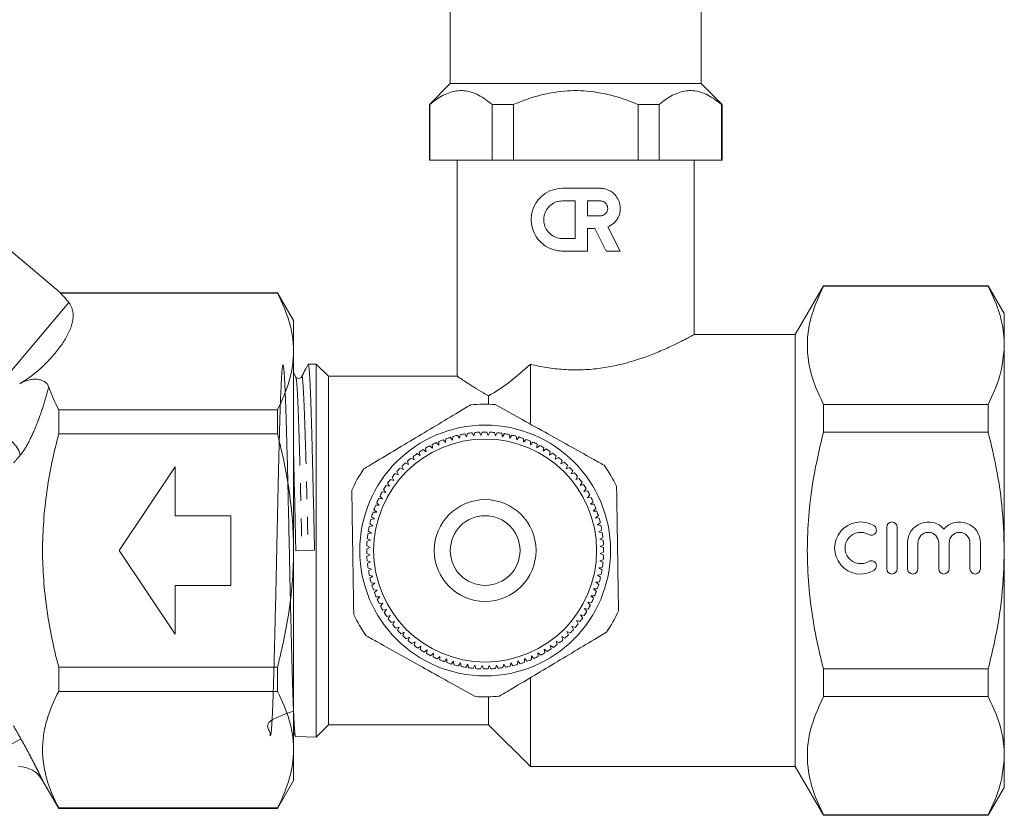
# Model space of a CAD drawing. Units: millimetres. Extents: x -50 to 647, y -2 to 339.
# Drawn here: x 577 to 647, y 199 to 256 of the extents above; entities that cross this region are included whole.
import ezdxf

# ---------------------------------------------------------------- set-up
doc = ezdxf.new("R2010")
doc.units = ezdxf.units.MM
doc.linetypes.add('PHANTOM', pattern=[12.7, 6.35, -1.27, 1.27, -1.27, 1.27, -1.27])

msp = doc.modelspace()

# ---------------------------------------------------------------- linework, layer by layer
at = {"color": 7, "linetype": 'Continuous', "lineweight": 15}
for p, q in [((607.48, 265.129), (607.48, 251.529)), ((625.48, 251.529), (625.48, 265.129)), ((579.52, 236.528), (557.23, 255.231)), ((607.48, 251.529), (605.98, 250.029)), ((616.48, 251.529), (607.48, 251.529)), ((625.48, 251.529), (616.48, 251.529)), ((626.98, 250.029), (625.48, 251.529)), ((605.98, 250.029), (605.98, 246.029)), ((606.016, 250.029), (605.98, 250.029)), ((606.016, 250.029), (606.016, 246.029)), ((612.007, 250.029), (610.488, 250.029)), ((610.488, 246.029), (610.488, 250.029)), ((612.007, 250.029), (612.007, 246.029)), ((620.952, 246.029), (620.952, 250.029)), ((622.471, 250.029), (620.952, 250.029)), ((622.471, 250.029), (622.471, 246.029)), ((626.98, 250.029), (626.943, 250.029)), ((626.943, 246.029), (626.943, 250.029)), ((626.98, 246.029), (626.98, 250.029)), ((606.016, 246.029), (605.98, 246.029)), ((606.016, 246.029), (610.488, 246.029)), ((607.98, 246.029), (607.98, 230.522)), ((612.007, 246.029), (610.488, 246.029)), ((612.007, 246.029), (620.952, 246.029)), ((622.471, 246.029), (620.952, 246.029)), ((622.471, 246.029), (626.943, 246.029)), ((624.98, 233.523), (624.98, 246.029)), ((626.98, 246.029), (626.943, 246.029)), ((618.234, 244.02), (615.532, 244.02)), ((616.433, 243.119), (615.532, 243.119)), ((616.433, 240.417), (616.433, 243.119)), ((618.234, 243.119), (617.333, 243.119)), ((617.333, 243.119), (617.333, 242.038)), ((617.333, 242.038), (618.234, 242.038)), ((617.333, 241.138), (617.838, 241.138)), ((617.333, 239.516), (617.333, 241.138)), ((617.838, 241.138), (618.664, 239.516)), ((619.675, 239.516), (618.792, 241.25)), ((615.532, 240.417), (616.433, 240.417)), ((615.532, 239.516), (617.333, 239.516)), ((618.664, 239.516), (619.675, 239.516)), ((634.25, 237.029), (632.23, 233.529)), ((646.075, 237.029), (634.25, 237.029)), ((634.25, 236.994), (634.25, 237.029)), ((646.075, 236.994), (634.25, 236.994)), ((647.23, 235.029), (646.075, 237.029)), ((646.075, 237.029), (646.075, 236.994)), ((595.075, 236.529), (579.498, 236.529)), ((579.498, 236.502), (595.075, 236.502)), ((596.23, 234.529), (595.075, 236.529)), ((595.075, 236.502), (595.075, 236.529)), ((647.23, 232.752), (647.23, 235.029)), ((596.23, 234.529), (596.23, 232.319)), ((632.23, 233.529), (624.969, 233.529)), ((632.23, 218.029), (632.23, 233.529)), ((647.23, 218.029), (647.23, 232.752)), ((596.23, 232.319), (596.23, 218.029)), ((597.847, 231.412), (597.284, 231.397)), ((598.73, 230.529), (597.847, 231.412)), ((597.847, 231.412), (597.847, 204.646)), ((613.23, 227.156), (613.23, 231.392)), ((596.395, 230.495), (596.23, 230.813)), ((596.81, 230.433), (596.813, 230.443)), ((607.99, 230.529), (598.73, 230.529)), ((598.73, 218.029), (598.73, 230.529)), ((610.23, 228.526), (610.23, 229.123)), ((634.25, 226.515), (634.25, 228.509)), ((634.25, 228.509), (646.075, 228.509)), ((646.075, 228.509), (646.075, 226.515)), ((579.38, 228.135), (579.38, 226.396)), ((595.075, 228.135), (579.38, 228.135)), ((595.075, 226.396), (595.075, 228.135)), ((579.38, 226.396), (595.075, 226.396)), ((607.473, 226.151), (607.637, 225.948)), ((607.637, 225.948), (607.665, 226.208)), ((607.988, 226.293), (608.139, 226.08)), ((608.139, 226.08), (608.183, 226.337)), ((608.511, 226.401), (608.648, 226.179)), ((608.648, 226.179), (608.708, 226.434)), ((609.039, 226.477), (609.163, 226.247)), ((609.163, 226.247), (609.238, 226.497)), ((609.572, 226.519), (609.68, 226.282)), ((609.68, 226.282), (609.772, 226.527)), ((610.106, 226.528), (610.199, 226.284)), ((610.199, 226.284), (610.306, 226.523)), ((610.639, 226.504), (610.717, 226.254)), ((610.717, 226.254), (610.838, 226.486)), ((611.17, 226.445), (611.232, 226.192)), ((611.232, 226.192), (611.368, 226.415)), ((611.696, 226.354), (611.742, 226.097)), ((611.742, 226.097), (611.891, 226.311)), ((612.215, 226.23), (612.245, 225.97)), ((612.245, 225.97), (612.408, 226.175)), ((612.726, 226.073), (612.739, 225.812)), ((646.075, 226.515), (634.25, 226.515)), ((605.742, 225.117), (605.704, 225.375)), ((605.996, 225.538), (606.195, 225.369)), ((606.195, 225.369), (606.173, 225.629)), ((606.475, 225.773), (606.663, 225.592)), ((606.663, 225.592), (606.658, 225.853)), ((606.968, 225.978), (607.145, 225.785)), ((607.145, 225.785), (607.156, 226.047)), ((612.739, 225.812), (612.914, 226.007)), ((613.226, 225.885), (613.223, 225.624)), ((613.223, 225.624), (613.409, 225.806)), ((613.712, 225.666), (613.693, 225.405)), ((613.693, 225.405), (613.891, 225.576)), ((614.185, 225.416), (614.149, 225.157)), ((604.887, 224.53), (604.817, 224.782)), ((605.086, 224.979), (605.305, 224.837)), ((605.305, 224.837), (605.251, 225.092)), ((605.532, 225.273), (605.742, 225.117)), ((614.149, 225.157), (614.357, 225.315)), ((614.64, 225.138), (614.588, 224.882)), ((614.588, 224.882), (614.806, 225.026)), ((615.077, 224.831), (615.009, 224.579)), ((615.009, 224.579), (615.236, 224.709)), ((583.73, 218.029), (587.73, 224.029)), ((587.73, 224.029), (587.73, 220.529)), ((604.112, 223.84), (604.011, 224.081)), ((604.253, 224.311), (604.489, 224.197)), ((604.489, 224.197), (604.403, 224.444)), ((604.659, 224.658), (604.887, 224.53)), ((615.494, 224.497), (615.411, 224.25)), ((615.411, 224.25), (615.645, 224.366)), ((615.889, 224.138), (615.791, 223.897)), ((615.791, 223.897), (616.032, 223.998)), ((603.43, 223.059), (603.3, 223.286)), ((603.511, 223.544), (603.759, 223.46)), ((603.759, 223.46), (603.643, 223.695)), ((603.87, 223.939), (604.112, 223.84)), ((616.261, 223.755), (616.148, 223.52)), ((616.148, 223.52), (616.394, 223.606)), ((616.609, 223.35), (616.48, 223.122)), ((602.871, 222.69), (603.127, 222.638)), ((603.127, 222.638), (602.983, 222.856)), ((603.178, 223.127), (603.43, 223.059)), ((616.48, 223.122), (616.732, 223.192)), ((616.93, 222.923), (616.787, 222.704)), ((616.787, 222.704), (617.043, 222.758)), ((602.604, 221.743), (602.433, 221.941)), ((602.593, 222.234), (602.851, 222.199)), ((602.851, 222.199), (602.693, 222.407)), ((617.223, 222.477), (617.067, 222.267)), ((617.067, 222.267), (617.326, 222.305)), ((617.488, 222.013), (617.319, 221.814)), ((617.319, 221.814), (617.58, 221.835)), ((602.124, 221.275), (602.385, 221.272)), ((602.385, 221.272), (602.202, 221.459)), ((602.343, 221.762), (602.604, 221.743)), ((617.723, 221.534), (617.542, 221.345)), ((617.542, 221.345), (617.804, 221.351)), ((587.73, 220.529), (591.73, 220.529)), ((591.73, 220.529), (591.73, 215.529)), ((602.038, 220.295), (601.834, 220.457)), ((601.935, 220.776), (602.196, 220.789)), ((602.196, 220.789), (602.002, 220.964)), ((617.928, 221.041), (617.736, 220.864)), ((617.736, 220.864), (617.997, 220.853)), ((618.102, 220.536), (617.898, 220.371)), ((601.655, 219.746), (601.912, 219.792)), ((601.912, 219.792), (601.697, 219.941)), ((601.779, 220.265), (602.038, 220.295)), ((617.898, 220.371), (618.158, 220.344)), ((618.243, 220.021), (618.03, 219.869)), ((618.03, 219.869), (618.288, 219.826)), ((601.563, 219.22), (601.817, 219.282)), ((601.817, 219.282), (601.594, 219.417)), ((618.352, 219.498), (618.13, 219.36)), ((618.13, 219.36), (618.384, 219.301)), ((638.79, 219.702), (638.79, 216.714)), ((639.537, 216.714), (639.537, 219.702)), ((601.724, 218.249), (601.486, 218.355)), ((601.505, 218.689), (601.755, 218.767)), ((601.755, 218.767), (601.523, 218.888)), ((618.427, 218.969), (618.197, 218.846)), ((618.197, 218.846), (618.447, 218.77)), ((618.47, 218.437), (618.232, 218.328)), ((618.232, 218.328), (618.477, 218.237)), ((640.285, 218.581), (640.285, 216.714)), ((641.032, 216.714), (641.032, 218.581)), ((642.526, 218.581), (642.526, 216.714)), ((643.273, 216.714), (643.273, 218.581)), ((644.767, 218.581), (644.767, 216.714)), ((645.514, 216.714), (645.514, 218.581)), ((587.73, 212.029), (583.73, 218.029)), ((596.23, 218.029), (596.23, 203.74)), ((596.392, 218.014), (597.737, 218.047)), ((598.73, 205.529), (598.73, 218.029)), ((601.48, 218.155), (601.724, 218.249)), ((601.727, 217.73), (601.482, 217.821)), ((601.489, 217.621), (601.727, 217.73)), ((618.479, 217.903), (618.235, 217.81)), ((618.235, 217.81), (618.473, 217.703)), ((632.23, 202.529), (632.23, 218.029)), ((647.23, 203.307), (647.23, 218.029)), ((601.762, 217.213), (601.512, 217.288)), ((601.532, 217.089), (601.762, 217.213)), ((618.454, 217.37), (618.205, 217.292)), ((618.205, 217.292), (618.436, 217.17)), ((601.83, 216.698), (601.575, 216.758)), ((601.607, 216.561), (601.83, 216.698)), ((601.929, 216.189), (601.672, 216.233)), ((601.716, 216.038), (601.929, 216.189)), ((618.304, 216.313), (618.047, 216.267)), ((618.047, 216.267), (618.262, 216.117)), ((618.396, 216.839), (618.142, 216.777)), ((618.142, 216.777), (618.365, 216.641)), ((587.73, 215.529), (587.73, 212.029)), ((591.73, 215.529), (587.73, 215.529)), ((602.061, 215.687), (601.801, 215.715)), ((601.857, 215.523), (602.061, 215.687)), ((618.18, 215.793), (617.921, 215.764)), ((617.921, 215.764), (618.125, 215.601)), ((602.223, 215.195), (601.962, 215.206)), ((602.031, 215.018), (602.223, 215.195)), ((617.835, 214.783), (617.574, 214.786)), ((617.574, 214.786), (617.757, 214.599)), ((618.024, 215.283), (617.763, 215.269)), ((617.763, 215.269), (617.957, 215.094)), ((602.417, 214.713), (602.155, 214.708)), ((602.236, 214.525), (602.417, 214.713)), ((602.64, 214.245), (602.379, 214.223)), ((602.471, 214.045), (602.64, 214.245)), ((617.616, 214.296), (617.355, 214.316)), ((617.355, 214.316), (617.526, 214.118)), ((602.892, 213.791), (602.633, 213.753)), ((602.736, 213.582), (602.892, 213.791)), ((617.088, 213.369), (616.832, 213.42)), ((616.832, 213.42), (616.976, 213.203)), ((617.367, 213.824), (617.108, 213.86)), ((617.108, 213.86), (617.266, 213.652)), ((603.172, 213.355), (602.916, 213.301)), ((603.029, 213.136), (603.172, 213.355)), ((603.479, 212.937), (603.227, 212.866)), ((603.35, 212.709), (603.479, 212.937)), ((616.781, 212.932), (616.529, 212.999)), ((616.529, 212.999), (616.659, 212.773)), ((603.811, 212.538), (603.565, 212.453)), ((603.698, 212.303), (603.811, 212.538)), ((604.168, 212.162), (603.927, 212.061)), ((604.07, 211.92), (604.168, 212.162)), ((616.089, 212.119), (615.847, 212.218)), ((615.847, 212.218), (615.948, 211.977)), ((616.448, 212.515), (616.2, 212.598)), ((616.2, 212.598), (616.316, 212.364)), ((604.548, 211.809), (604.314, 211.693)), ((604.465, 211.561), (604.548, 211.809)), ((604.95, 211.48), (604.723, 211.349)), ((604.882, 211.227), (604.95, 211.48)), ((615.3, 211.4), (615.072, 211.529)), ((615.072, 211.529), (615.142, 211.277)), ((615.706, 211.747), (615.47, 211.861)), ((615.47, 211.861), (615.556, 211.614)), ((605.371, 211.177), (605.153, 211.032)), ((605.319, 210.921), (605.371, 211.177)), ((605.81, 210.901), (605.602, 210.743)), ((605.775, 210.642), (605.81, 210.901)), ((606.266, 210.653), (606.068, 210.483)), ((606.247, 210.393), (606.266, 210.653)), ((613.963, 210.521), (613.764, 210.689)), ((613.764, 210.689), (613.786, 210.429)), ((614.427, 210.786), (614.217, 210.942)), ((614.217, 210.942), (614.255, 210.683)), ((614.873, 211.079), (614.654, 211.222)), ((614.654, 211.222), (614.708, 210.966)), ((606.736, 210.435), (606.55, 210.252)), ((606.734, 210.173), (606.736, 210.435)), ((607.22, 210.246), (607.045, 210.052)), ((607.233, 209.985), (607.22, 210.246)), ((607.714, 210.088), (607.551, 209.883)), ((607.744, 209.829), (607.714, 210.088)), ((608.217, 209.962), (608.068, 209.747)), ((608.263, 209.704), (608.217, 209.962)), ((608.727, 209.867), (608.591, 209.643)), ((608.789, 209.613), (608.727, 209.867)), ((611.311, 209.879), (611.251, 209.625)), ((611.448, 209.657), (611.311, 209.879)), ((611.82, 209.979), (611.776, 209.721)), ((611.971, 209.766), (611.82, 209.979)), ((612.322, 210.11), (612.294, 209.85)), ((612.486, 209.907), (612.322, 210.11)), ((612.814, 210.273), (612.803, 210.012)), ((612.991, 210.081), (612.814, 210.273)), ((613.484, 210.285), (613.296, 210.466)), ((613.296, 210.466), (613.301, 210.205)), ((595.075, 209.663), (579.38, 209.663)), ((579.38, 209.663), (579.38, 207.923)), ((595.075, 207.923), (595.075, 209.663)), ((609.242, 209.804), (609.121, 209.573)), ((609.32, 209.555), (609.242, 209.804)), ((609.76, 209.774), (609.653, 209.535)), ((609.853, 209.53), (609.76, 209.774)), ((610.279, 209.777), (610.187, 209.532)), ((610.387, 209.539), (610.279, 209.777)), ((610.796, 209.812), (610.721, 209.562)), ((610.92, 209.581), (610.796, 209.812)), ((634.25, 209.544), (646.075, 209.544)), ((634.25, 207.549), (634.25, 209.544)), ((646.075, 209.544), (646.075, 207.549)), ((613.23, 202.529), (613.23, 208.891)), ((579.38, 207.923), (595.075, 207.923)), ((610.23, 205.529), (610.23, 207.532)), ((646.075, 207.549), (634.25, 207.549)), ((596.23, 204.965), (596.36, 204.714)), ((597.847, 204.646), (598.73, 205.529)), ((598.73, 205.529), (610.23, 205.529)), ((610.23, 205.529), (613.23, 202.529)), ((596.381, 204.685), (597.847, 204.646)), ((596.23, 203.74), (596.23, 201.529)), ((647.23, 201.029), (647.23, 203.307)), ((613.23, 202.529), (632.23, 202.529)), ((632.23, 202.529), (634.25, 199.029)), ((578.225, 201.529), (579.38, 199.529)), ((595.075, 199.529), (596.23, 201.529)), ((646.075, 199.029), (647.23, 201.029)), ((579.38, 199.557), (579.38, 199.529)), ((595.075, 199.557), (579.38, 199.557)), ((579.38, 199.529), (595.075, 199.529)), ((595.075, 199.529), (595.075, 199.557)), ((634.25, 199.029), (634.25, 199.064)), ((634.25, 199.064), (646.075, 199.064)), ((634.25, 199.029), (646.075, 199.029)), ((646.075, 199.064), (646.075, 199.029))]:
    msp.add_line(p, q, dxfattribs=at)
at = {"color": 8, "linetype": 'PHANTOM', "lineweight": 0}
for p, q in [((580.109, 235.826), (562.511, 214.854)), ((576.67, 204.509), (574.938, 203.529))]:
    msp.add_line(p, q, dxfattribs=at)
at = {"color": 8, "linetype": 'PHANTOM', "lineweight": 0, "flags": 128}
msp.add_lwpolyline([(574.496, 226.026), (574.714, 226.184), (575.009, 226.244), (575.353, 226.198), (575.711, 226.051), (576.046, 225.819), (576.327, 225.524), (576.524, 225.195), (576.618, 224.866)], dxfattribs=at)
at = {"color": 7, "linetype": 'Continuous', "lineweight": 15}
for radius in [9, 8, 3.65, 2.5]:
    msp.add_circle((609.98, 218.029), radius, dxfattribs=at)
for centre, radius, start, end in [((609.98, 218.029), 10.5, 86.08438, 95.66685), ((609.98, 218.029), 8.5, 107.14969, 109.40153), ((609.98, 218.029), 8.5, 103.54969, 105.80153), ((609.98, 218.029), 8.5, 99.94969, 102.20153), ((609.98, 218.029), 8.5, 96.34969, 98.60153), ((609.98, 218.029), 8.5, 92.74969, 95.00153), ((609.98, 218.029), 8.5, 89.14969, 91.40153), ((609.98, 218.029), 8.5, 85.54969, 87.80153), ((609.98, 218.029), 8.5, 81.94969, 84.20153), ((609.98, 218.029), 8.5, 78.34969, 80.60153), ((609.98, 218.029), 8.5, 74.74969, 77.00153), ((609.98, 218.029), 8.5, 71.14969, 73.40153), ((609.98, 218.029), 8.5, 117.94969, 120.20153), ((609.98, 218.029), 8.5, 114.34969, 116.60153), ((609.98, 218.029), 8.5, 110.74969, 113.00153), ((609.98, 218.029), 8.5, 67.54969, 69.80153), ((609.98, 218.029), 8.5, 63.94969, 66.20153), ((609.98, 218.029), 8.5, 60.34969, 62.60153), ((609.98, 218.029), 8.5, 125.14969, 127.40153), ((609.98, 218.029), 8.5, 121.54969, 123.80153), ((609.98, 218.029), 8.5, 56.74969, 59.00153), ((609.98, 218.029), 8.5, 53.14969, 55.40153), ((609.98, 218.029), 8.5, 49.54969, 51.80153), ((609.98, 218.029), 8.5, 132.34969, 134.60153), ((609.98, 218.029), 8.5, 128.74969, 131.00153), ((609.98, 218.029), 8.5, 45.94969, 48.20153), ((609.98, 218.029), 8.5, 42.34969, 44.60153), ((609.98, 218.029), 10.5, 26.08438, 35.66685), ((609.98, 218.029), 10.5, 146.08438, 155.66685), ((609.98, 218.029), 8.5, 139.54969, 141.80153), ((609.98, 218.029), 8.5, 135.94969, 138.20153), ((609.98, 218.029), 8.5, 38.74969, 41.00153), ((609.98, 218.029), 8.5, 146.74969, 149.00153), ((609.98, 218.029), 8.5, 143.14969, 145.40153), ((609.98, 218.029), 8.5, 35.14969, 37.40153), ((609.98, 218.029), 8.5, 31.54969, 33.80153), ((609.98, 218.029), 8.5, 150.34969, 152.60153), ((609.98, 218.029), 8.5, 27.94969, 30.20153), ((609.98, 218.029), 8.5, 24.34969, 26.60153), ((609.98, 218.029), 8.5, 157.54969, 159.80153), ((609.98, 218.029), 8.5, 153.94969, 156.20153), ((609.98, 218.029), 8.5, 20.74969, 23.00153), ((609.98, 218.029), 8.5, 161.14969, 163.40153), ((609.98, 218.029), 8.5, 17.14969, 19.40153), ((609.98, 218.029), 8.5, 168.34969, 170.60153), ((609.98, 218.029), 8.5, 164.74969, 167.00153), ((609.98, 218.029), 8.5, 13.54969, 15.80153), ((609.98, 218.029), 8.5, 9.94969, 12.20153), ((636.923, 218.208), 1.868, 59.47751, 300.52249), ((637.682, 219.495), 0.374, 239.47751, 59.47751), ((639.164, 219.702), 0.374, 360, 180), ((641.779, 218.581), 1.494, 41.40962, 180), ((644.02, 218.581), 1.494, 0, 138.59038), ((609.98, 218.029), 8.5, 171.94969, 174.20153), ((609.98, 218.029), 8.5, 6.34969, 8.60153), ((636.923, 218.208), 1.121, 59.47751, 300.52249), ((641.779, 218.581), 0.747, 360, 180), ((644.02, 218.581), 0.747, 0, 180), ((609.98, 218.029), 8.5, 175.54969, 177.80153), ((609.98, 218.029), 8.5, 2.74969, 5.00153), ((609.98, 218.029), 8.5, 179.14969, 181.40153), ((609.98, 218.029), 8.5, 182.74969, 185.00153), ((609.98, 218.029), 8.5, 355.54969, 357.80153), ((609.98, 218.029), 8.5, 359.14969, 1.40153), ((609.98, 218.029), 8.5, 186.34969, 188.60153), ((609.98, 218.029), 8.5, 351.94969, 354.20153), ((637.682, 216.921), 0.374, 300.52249, 120.52249), ((609.98, 218.029), 8.5, 189.94969, 192.20153), ((609.98, 218.029), 8.5, 348.34969, 350.60153), ((639.164, 216.714), 0.374, 180, 0), ((640.658, 216.714), 0.374, 180, 0), ((642.899, 216.714), 0.374, 180, 360), ((645.14, 216.714), 0.374, 180, 360), ((609.98, 218.029), 8.5, 193.54969, 195.80153), ((609.98, 218.029), 8.5, 197.14969, 199.40153), ((609.98, 218.029), 8.5, 341.14969, 343.40153), ((609.98, 218.029), 8.5, 344.74969, 347.00153), ((609.98, 218.029), 8.5, 200.74969, 203.00153), ((609.98, 218.029), 8.5, 337.54969, 339.80153), ((609.98, 218.029), 8.5, 204.34969, 206.60153), ((609.98, 218.029), 8.5, 330.34969, 332.60153), ((609.98, 218.029), 8.5, 333.94969, 336.20153), ((609.98, 218.029), 10.5, 206.08438, 215.66685), ((609.98, 218.029), 8.5, 207.94969, 210.20153), ((609.98, 218.029), 8.5, 211.54969, 213.80153), ((609.98, 218.029), 8.5, 326.74969, 329.00153), ((609.98, 218.029), 10.5, 326.08438, 335.66685), ((609.98, 218.029), 8.5, 215.14969, 217.40153), ((609.98, 218.029), 8.5, 218.74969, 221.00153), ((609.98, 218.029), 8.5, 319.54969, 321.80153), ((609.98, 218.029), 8.5, 323.14969, 325.40153), ((609.98, 218.029), 8.5, 222.34969, 224.60153), ((609.98, 218.029), 8.5, 312.34969, 314.60153), ((609.98, 218.029), 8.5, 315.94969, 318.20153), ((609.98, 218.029), 8.5, 225.94969, 228.20153), ((609.98, 218.029), 8.5, 229.54969, 231.80153), ((609.98, 218.029), 8.5, 305.14969, 307.40153), ((609.98, 218.029), 8.5, 308.74969, 311.00153), ((609.98, 218.029), 8.5, 233.14969, 235.40153), ((609.98, 218.029), 8.5, 236.74969, 239.00153), ((609.98, 218.029), 8.5, 240.34969, 242.60153), ((609.98, 218.029), 8.5, 297.94969, 300.20153), ((609.98, 218.029), 8.5, 301.54969, 303.80153), ((609.98, 218.029), 8.5, 243.94969, 246.20153), ((609.98, 218.029), 8.5, 247.54969, 249.80153), ((609.98, 218.029), 8.5, 251.14969, 253.40153), ((609.98, 218.029), 8.5, 254.74969, 257.00153), ((609.98, 218.029), 8.5, 283.54969, 285.80153), ((609.98, 218.029), 8.5, 287.14969, 289.40153), ((609.98, 218.029), 8.5, 290.74969, 293.00153), ((609.98, 218.029), 8.5, 294.34969, 296.60153), ((609.98, 218.029), 8.5, 258.34969, 260.60153), ((609.98, 218.029), 8.5, 261.94969, 264.20153), ((609.98, 218.029), 8.5, 265.54969, 267.80153), ((609.98, 218.029), 8.5, 269.14969, 271.40153), ((609.98, 218.029), 8.5, 272.74969, 275.00153), ((609.98, 218.029), 8.5, 276.34969, 278.60153), ((609.98, 218.029), 8.5, 279.94969, 282.20153), ((609.98, 218.029), 10.5, 266.08438, 275.66685), ((576.493, 200.529), 2, 30, 90)]:
    msp.add_arc(centre, radius, start, end, dxfattribs=at)
msp.add_ellipse((555.524, 237.082), major_axis=(25.489, -3.864), ratio=0.30407, start_param=0.317001, end_param=0.395469, dxfattribs=at)
for points, knots in [([(610.488, 250.029), (610.164, 250.279), (609.504, 250.785), (608.475, 251.092), (607.452, 250.96), (606.643, 250.536), (606.173, 250.156), (606.016, 250.029)], [0, 0, 0, 0, 0.2260431, 0.4590207, 0.6703177, 0.8898038, 1, 1, 1, 1]), ([(620.952, 250.029), (620.764, 250.107), (619.974, 250.433), (618.528, 250.864), (616.606, 251.098), (614.704, 250.915), (613.181, 250.506), (612.304, 250.15), (612.007, 250.029)], [0, 0, 0, 0, 0.066194, 0.277877, 0.489083, 0.692216, 0.895734, 1, 1, 1, 1]), ([(626.943, 250.029), (626.618, 250.279), (625.958, 250.785), (624.93, 251.092), (623.906, 250.96), (623.097, 250.536), (622.628, 250.156), (622.471, 250.029)], [0, 0, 0, 0, 0.226043, 0.459021, 0.670318, 0.889804, 1, 1, 1, 1]), ([(615.532, 244.02), (615.279, 243.995), (614.773, 243.945), (614.103, 243.56), (613.586, 242.989), (613.291, 242.266), (613.256, 241.508), (613.455, 240.806), (613.861, 240.2), (614.458, 239.741), (615.057, 239.537), (615.426, 239.521), (615.532, 239.516)], [0, 0, 0, 0, 0.106774, 0.21341, 0.323373, 0.433484, 0.537046, 0.635487, 0.736403, 0.844012, 0.954976, 1, 1, 1, 1]), ([(618.792, 241.25), (618.938, 241.329), (619.231, 241.489), (619.536, 241.898), (619.688, 242.371), (619.674, 242.851), (619.516, 243.287), (619.23, 243.655), (618.827, 243.922), (618.469, 244.015), (618.268, 244.019), (618.234, 244.02)], [0, 0, 0, 0, 0.127614, 0.255344, 0.379111, 0.494571, 0.60648, 0.722369, 0.845867, 0.974258, 1, 1, 1, 1]), ([(615.532, 243.119), (615.379, 243.104), (615.073, 243.073), (614.668, 242.839), (614.36, 242.492), (614.186, 242.059), (614.166, 241.602), (614.294, 241.171), (614.552, 240.803), (614.921, 240.535), (615.271, 240.427), (615.479, 240.419), (615.532, 240.417)], [0, 0, 0, 0, 0.108036, 0.216011, 0.325289, 0.433784, 0.538832, 0.641492, 0.745421, 0.852772, 0.962147, 1, 1, 1, 1]), ([(618.234, 242.038), (618.296, 242.045), (618.42, 242.057), (618.585, 242.154), (618.708, 242.297), (618.774, 242.471), (618.779, 242.654), (618.726, 242.825), (618.621, 242.97), (618.472, 243.075), (618.335, 243.116), (618.254, 243.118), (618.234, 243.119)], [0, 0, 0, 0, 0.110802, 0.221607, 0.331974, 0.439491, 0.543369, 0.645413, 0.748607, 0.85503, 0.964658, 1, 1, 1, 1]), ([(634.25, 236.994), (633.876, 236.163), (633.311, 234.906), (633.073, 233.186), (633.114, 231.747), (633.468, 230.177), (633.988, 229.067), (634.25, 228.509)], [0, 0, 0, 0, 0.297197, 0.449412, 0.601616, 0.799805, 1, 1, 1, 1]), ([(647.23, 232.752), (647.219, 233.043), (647.187, 233.901), (646.855, 235.326), (646.336, 236.436), (646.075, 236.994)], [0, 0, 0, 0, 0.203401, 0.599695, 1, 1, 1, 1]), ([(596.23, 232.319), (596.23, 232.67), (596.203, 233.024), (596.1, 233.73), (596.023, 234.081), (595.723, 235.127), (595.432, 235.817), (595.075, 236.502)], [0, 0, 0, 0, 0.25, 0.25, 0.5, 0.5, 1, 1, 1, 1]), ([(580.109, 235.826), (580.207, 235.704), (580.275, 235.576), (580.37, 235.315), (580.397, 235.185), (580.421, 234.923), (580.418, 234.792), (580.389, 234.53), (580.362, 234.398), (580.255, 234.007), (580.147, 233.752), (579.885, 233.247), (579.729, 232.998), (579.381, 232.505), (579.189, 232.261), (578.772, 231.779), (578.548, 231.542), (578.062, 231.077), (577.801, 230.849), (577.233, 230.411), (576.925, 230.199), (576.582, 229.999)], [0, 0, 0, 0, 0.0625, 0.0625, 0.125, 0.125, 0.1875, 0.1875, 0.25, 0.25, 0.375, 0.375, 0.5, 0.5, 0.625, 0.625, 0.75, 0.75, 0.875, 0.875, 1, 1, 1, 1]), ([(613.23, 231.392), (613.417, 231.349), (613.984, 231.217), (614.79, 231.089), (615.614, 231.015), (616.448, 230.979), (617.29, 231.004), (618.107, 231.088), (618.893, 231.204), (619.642, 231.363), (620.371, 231.559), (621.107, 231.784), (621.807, 232.037), (622.463, 232.303), (622.941, 232.51), (623.394, 232.718), (623.802, 232.915), (624.153, 233.091), (624.443, 233.241), (624.673, 233.363), (624.847, 233.457), (624.94, 233.508), (624.991, 233.536), (624.972, 233.525), (624.969, 233.523)], [0, 0, 0, 0, 0.036245, 0.109836, 0.147299, 0.183552, 0.257397, 0.295081, 0.330105, 0.401157, 0.437219, 0.476182, 0.555148, 0.595203, 0.639433, 0.683966, 0.729489, 0.775378, 0.818676, 0.862336, 0.907212, 0.952541, 0.990791, 1, 1, 1, 1]), ([(646.075, 228.509), (646.401, 229.202), (647.057, 230.597), (647.172, 232.03), (647.23, 232.752)], [0, 0, 0, 0, 0.4962589, 1, 1, 1, 1]), ([(595.075, 228.135), (595.434, 228.823), (595.725, 229.515), (596.123, 230.909), (596.23, 231.611), (596.23, 232.319)], [0, 0, 0, 0, 0.5, 0.5, 1, 1, 1, 1]), ([(596.23, 206.503), (595.465, 206.234), (594.059, 205.74), (594.615, 204.952), (594.533, 204.687), (594.616, 204.771), (594.655, 205.237), (594.706, 206.069), (594.754, 207.233), (594.803, 208.715), (594.851, 210.448), (594.9, 212.413), (594.948, 214.519), (594.997, 216.745), (595.045, 218.987), (595.094, 221.223), (595.143, 223.35), (595.191, 225.344), (595.24, 227.114), (595.288, 228.641), (595.337, 229.854), (595.386, 230.742), (595.434, 231.263), (595.483, 231.411), (595.531, 231.179), (595.58, 230.571), (595.628, 229.613), (595.677, 228.316), (595.725, 226.74), (595.774, 224.9), (595.824, 222.816), (595.876, 220.484), (595.929, 218.015), (595.983, 215.519), (596.035, 213.207), (596.085, 211.1), (596.134, 209.28), (596.183, 207.692), (596.231, 206.413), (596.28, 205.442), (596.328, 204.876), (596.362, 204.635), (596.38, 204.696), (596.381, 204.702)], [0, 0, 0, 0, 0.02882, 0.053012, 0.077906, 0.102104, 0.127002, 0.151204, 0.176108, 0.200314, 0.225223, 0.249434, 0.274347, 0.298562, 0.32348, 0.347701, 0.372623, 0.396848, 0.421775, 0.446005, 0.470937, 0.495171, 0.520108, 0.544347, 0.569288, 0.593532, 0.618478, 0.642726, 0.667677, 0.69193, 0.716886, 0.743573, 0.771206, 0.797893, 0.825526, 0.849793, 0.874764, 0.899036, 0.924012, 0.948289, 0.97327, 0.997551, 1, 1, 1, 1]), ([(597.254, 231.348), (597.191, 231.227), (597.043, 230.943), (596.895, 230.66), (596.81, 230.497)], [0, 0, 0, 0, 0.425104, 1, 1, 1, 1]), ([(597.285, 231.357), (597.29, 231.369), (597.311, 231.421), (597.348, 231.129), (597.396, 230.486), (597.445, 229.451), (597.493, 228.111), (597.542, 226.469), (597.59, 224.603), (597.639, 222.532), (597.688, 220.333), (597.721, 218.808), (597.737, 218.047)], [0, 0, 0, 0, 0.031269, 0.137184, 0.246169, 0.352102, 0.461107, 0.567062, 0.676089, 0.782062, 0.891108, 1, 1, 1, 1]), ([(610.23, 229.123), (610.72, 229.427), (611.687, 230.027), (612.72, 230.941), (613.23, 231.392)], [0, 0, 0, 0, 0.507296, 1, 1, 1, 1]), ([(578.668, 229.773), (578.648, 229.833), (578.617, 229.891), (578.534, 230.004), (578.48, 230.058), (578.343, 230.159), (578.26, 230.205), (578.063, 230.276), (577.948, 230.302), (577.71, 230.323), (577.585, 230.319), (577.347, 230.289), (577.236, 230.265), (577.026, 230.204), (576.928, 230.167), (576.746, 230.088), (576.661, 230.045), (576.582, 229.999)], [0, 0, 0, 0, 0.125, 0.125, 0.25, 0.25, 0.375, 0.375, 0.5, 0.5, 0.625, 0.625, 0.75, 0.75, 0.875, 0.875, 1, 1, 1, 1]), ([(596.811, 230.498), (596.79, 230.468), (596.747, 230.406), (596.603, 230.36), (596.458, 230.406), (596.415, 230.467), (596.394, 230.497)], [0, 0, 0, 0, 0.246591, 0.499993, 0.7534, 1, 1, 1, 1]), ([(607.99, 230.522), (607.999, 230.516), (608.013, 230.506), (608.149, 230.414), (608.338, 230.288), (608.602, 230.113), (608.933, 229.901), (609.306, 229.666), (609.735, 229.404), (610.105, 229.193), (610.23, 229.123)], [0, 0, 0, 0, 0.1699614, 0.2693683, 0.359537, 0.5425242, 0.6354405, 0.7255936, 0.9078419, 1, 1, 1, 1]), ([(601.266, 223.888), (601.521, 224.04), (602.273, 224.49), (603.58, 225.272), (605.213, 226.248), (606.863, 227.234), (608.104, 227.976), (608.781, 228.381), (608.943, 228.478)], [0, 0, 0, 0, 0.104266, 0.307784, 0.510917, 0.722123, 0.933806, 1, 1, 1, 1]), ([(610.697, 228.505), (611.264, 228.189), (612.416, 227.546), (614.214, 226.545), (616.002, 225.549), (617.415, 224.761), (618.236, 224.304), (618.51, 224.151)], [0, 0, 0, 0, 0.226043, 0.459021, 0.670318, 0.889804, 1, 1, 1, 1]), ([(579.38, 209.663), (579.201, 210.347), (579.038, 211.039), (578.752, 212.429), (578.629, 213.125), (578.331, 215.218), (578.225, 216.619), (578.225, 218.732), (578.251, 219.438), (578.355, 220.853), (578.433, 221.562), (578.734, 223.663), (579.025, 225.038), (579.38, 226.396)], [0, 0, 0, 0, 0.125, 0.125, 0.25, 0.25, 0.5, 0.5, 0.625, 0.625, 0.75, 0.75, 1, 1, 1, 1]), ([(596.23, 218.029), (596.23, 218.733), (596.203, 219.439), (596.099, 220.853), (596.021, 221.563), (595.72, 223.663), (595.429, 225.039), (595.075, 226.396)], [0, 0, 0, 0, 0.25, 0.25, 0.5, 0.5, 1, 1, 1, 1]), ([(634.25, 226.515), (634.027, 225.576), (633.578, 223.695), (633.203, 220.958), (633.062, 218.338), (633.142, 215.837), (633.433, 213.326), (633.833, 211.225), (634.144, 209.972), (634.25, 209.544)], [0, 0, 0, 0, 0.16843, 0.337869, 0.481727, 0.626584, 0.774374, 0.923024, 1, 1, 1, 1]), ([(647.23, 218.029), (647.193, 219.128), (647.128, 221.106), (646.689, 223.94), (646.28, 225.655), (646.075, 226.515)], [0, 0, 0, 0, 0.383876, 0.6911, 1, 1, 1, 1]), ([(596.392, 218.014), (596.375, 218.792), (596.343, 220.312), (596.293, 222.511), (596.256, 224.119), (596.234, 224.924), (596.23, 225.105)], [0, 0, 0, 0, 0.311038, 0.606902, 0.911346, 1, 1, 1, 1]), ([(619.41, 222.646), (619.42, 221.996), (619.44, 220.677), (619.472, 218.62), (619.503, 216.574), (619.528, 214.956), (619.542, 214.017), (619.547, 213.703)], [0, 0, 0, 0, 0.226043, 0.459021, 0.670318, 0.889804, 1, 1, 1, 1]), ([(600.549, 213.412), (600.539, 214.062), (600.519, 215.381), (600.487, 217.438), (600.456, 219.485), (600.431, 221.103), (600.417, 222.042), (600.412, 222.356)], [0, 0, 0, 0, 0.226043, 0.459021, 0.670318, 0.889804, 1, 1, 1, 1]), ([(595.075, 209.663), (595.253, 210.347), (595.417, 211.039), (595.703, 212.429), (595.825, 213.125), (596.124, 215.219), (596.23, 216.621), (596.23, 218.029)], [0, 0, 0, 0, 0.25, 0.25, 0.5, 0.5, 1, 1, 1, 1]), ([(646.075, 209.544), (646.229, 210.178), (646.643, 211.88), (647.118, 214.71), (647.192, 216.919), (647.23, 218.029)], [0, 0, 0, 0, 0.228135, 0.612105, 1, 1, 1, 1]), ([(618.693, 212.171), (618.532, 212.074), (617.854, 211.669), (616.613, 210.927), (614.963, 209.94), (613.331, 208.964), (612.023, 208.183), (611.271, 207.733), (611.016, 207.581)], [0, 0, 0, 0, 0.066194, 0.277877, 0.489083, 0.692216, 0.895734, 1, 1, 1, 1]), ([(609.263, 207.554), (608.695, 207.87), (607.543, 208.512), (605.745, 209.513), (603.957, 210.51), (602.544, 211.297), (601.723, 211.754), (601.449, 211.907)], [0, 0, 0, 0, 0.226043, 0.459021, 0.670318, 0.889804, 1, 1, 1, 1]), ([(579.38, 199.557), (579.021, 200.242), (578.732, 200.932), (578.334, 202.321), (578.226, 203.02), (578.224, 204.078), (578.25, 204.434), (578.353, 205.142), (578.43, 205.494), (578.729, 206.544), (579.021, 207.236), (579.38, 207.923)], [0, 0, 0, 0, 0.25, 0.25, 0.5, 0.5, 0.625, 0.625, 0.75, 0.75, 1, 1, 1, 1]), ([(596.23, 203.74), (596.23, 204.091), (596.203, 204.446), (596.1, 205.151), (596.023, 205.502), (595.723, 206.548), (595.432, 207.238), (595.075, 207.923)], [0, 0, 0, 0, 0.25, 0.25, 0.5, 0.5, 1, 1, 1, 1]), ([(634.25, 207.549), (633.876, 206.718), (633.311, 205.461), (633.073, 203.741), (633.114, 202.302), (633.468, 200.732), (633.988, 199.622), (634.25, 199.064)], [0, 0, 0, 0, 0.297197, 0.449412, 0.601616, 0.799805, 1, 1, 1, 1]), ([(647.23, 203.307), (647.219, 203.598), (647.187, 204.456), (646.855, 205.881), (646.336, 206.992), (646.075, 207.549)], [0, 0, 0, 0, 0.203401, 0.599695, 1, 1, 1, 1]), ([(595.075, 199.557), (595.434, 200.244), (595.725, 200.936), (596.123, 202.33), (596.23, 203.032), (596.23, 203.74)], [0, 0, 0, 0, 0.5, 0.5, 1, 1, 1, 1]), ([(646.075, 199.064), (646.401, 199.757), (647.057, 201.152), (647.172, 202.585), (647.23, 203.307)], [0, 0, 0, 0, 0.496259, 1, 1, 1, 1])]:
    msp.add_open_spline(points, degree=3, knots=knots, dxfattribs=at)
at = {"color": 8, "linetype": 'PHANTOM', "lineweight": 0}
for points, knots in [([(596.395, 230.468), (596.414, 230.393), (596.454, 230.235), (596.516, 229.26), (596.58, 227.759), (596.643, 225.77), (596.707, 223.409), (596.771, 220.783), (596.813, 218.944), (596.835, 218.024)], [0, 0, 0, 0, 0.130163, 0.275076, 0.420014, 0.564975, 0.70996, 0.854968, 1, 1, 1, 1]), ([(596.813, 230.443), (596.819, 230.469), (596.846, 230.593), (596.894, 230.208), (596.957, 229.282), (597.021, 227.762), (597.085, 225.78), (597.149, 223.418), (597.213, 220.794), (597.255, 218.955), (597.276, 218.035)], [0, 0, 0, 0, 0.035977, 0.173627, 0.3113, 0.448995, 0.586712, 0.724452, 0.862215, 1, 1, 1, 1]), ([(578.668, 229.773), (578.554, 229.339), (578.426, 228.892), (578.147, 228.008), (577.994, 227.566), (577.653, 226.694), (577.471, 226.277), (577.168, 225.692), (577.063, 225.504), (576.846, 225.161), (576.735, 225.004), (576.618, 224.866)], [0, 0, 0, 0, 0.25, 0.25, 0.5, 0.5, 0.75, 0.75, 0.875, 0.875, 1, 1, 1, 1]), ([(576.67, 204.509), (576.771, 204.331), (576.869, 204.155), (577.062, 203.804), (577.157, 203.628), (577.34, 203.285), (577.427, 203.118), (577.593, 202.797), (577.673, 202.642), (577.818, 202.355), (577.884, 202.223), (578.003, 201.984), (578.054, 201.88), (578.137, 201.709), (578.17, 201.642), (578.214, 201.552), (578.225, 201.529), (578.225, 201.529)], [0, 0, 0, 0, 0.125, 0.125, 0.25, 0.25, 0.375, 0.375, 0.5, 0.5, 0.625, 0.625, 0.75, 0.75, 0.875, 0.875, 1, 1, 1, 1])]:
    msp.add_open_spline(points, degree=3, knots=knots, dxfattribs=at)
at = {"color": 7, "linetype": 'Continuous', "lineweight": 15}
msp.add_open_spline([(579.38, 228.135), (579.096, 228.679), (578.855, 229.224), (578.668, 229.773)], degree=3, dxfattribs=at)
at = {"color": 8, "linetype": 'PHANTOM', "lineweight": 0}
for points in [[(576.618, 224.866), (576.46, 224.68), (576.302, 224.494), (576.144, 224.309)], [(576.144, 205.438), (576.319, 205.128), (576.494, 204.818), (576.67, 204.509)]]:
    msp.add_open_spline(points, degree=3, dxfattribs=at)

doc.saveas('drawing.dxf')
